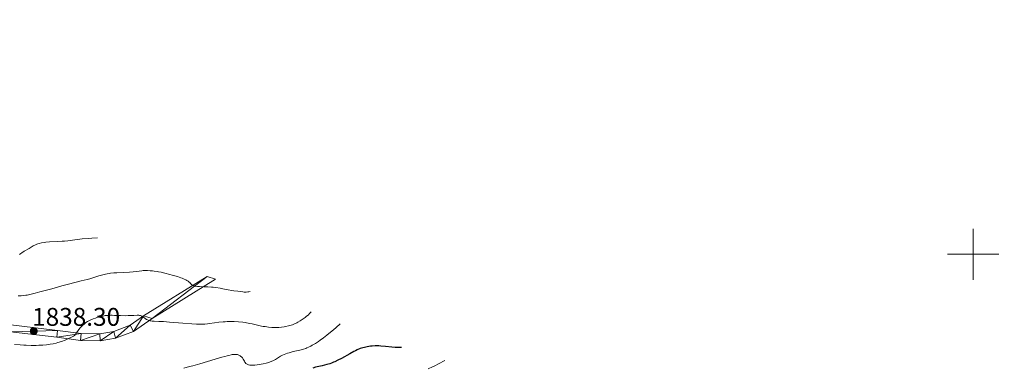
# Model space of a CAD drawing. Units: metres. Extents: x 680866 to 685399, y 4758186 to 4761275.
# Drawn here: x 683127 to 683512, y 4759956 to 4760092 of the extents above; entities that cross this region are included whole.
import ezdxf

# ---------------------------------------------------------------- set-up
doc = ezdxf.new("R2010")
doc.units = ezdxf.units.M
doc.header["$MEASUREMENT"] = 0
for name, color, linetype, lineweight in [('Carátula', 7, 'Continuous', 0), ('Elementos auxiliares', 7, 'Continuous', 0), ('Relieve y altimetría', 7, 'Continuous', 0), ('Textos de rotulación', 7, 'Continuous', 0), ('Viales y ferrocarril', 7, 'Continuous', 0)]:
    doc.layers.add(name, color=color, linetype=linetype, lineweight=lineweight)
doc.styles.add('Style-arial', font='arial.shx', dxfattribs={"bigfont": 'arialbig.shx'})

# ---------------------------------------------------------------- blocks, each defined once
blk = doc.blocks.new('5PATER')
at = {"layer": 'Relieve y altimetría', "linetype": 'Continuous', "lineweight": 0}
h = blk.add_hatch(color=250, dxfattribs=at)
edge = h.paths.add_edge_path()
edge.add_ellipse((0, 0), major_axis=(-1.095731441513621, -1.11071069902166), ratio=0.9994222409660318, start_angle=0, end_angle=360)

msp = doc.modelspace()

# ---------------------------------------------------------------- linework, layer by layer
at = {"layer": 'Carátula', "color": 7, "linetype": 'Continuous', "lineweight": 0}
for p, q in [((683500, 4759990), (683500, 4760010)), ((683490, 4760000), (683510, 4760000))]:
    msp.add_line(p, q, dxfattribs=at)
msp.add_3dface([(680945.7100000009, 4758186.119999999), (685399.1099999994, 4758305.59), (685319.4600000009, 4761274.540000001), (680866.0599999987, 4761155.060000001)], dxfattribs=at)
at = {"layer": 'Elementos auxiliares', "color": 250, "linetype": 'Continuous', "lineweight": 0}
msp.add_3dface([(681819.9400000013, 4758603.33), (685218.6999999993, 4758694.51), (685156.0199999996, 4761007.949999999), (681758.4100000001, 4760916.77)], dxfattribs=at)
at = {"layer": 'Relieve y altimetría', "color": 36, "linetype": 'Continuous', "lineweight": 0, "flags": 128}
for points, elevation in [([(683157.129999999, 4760006.439999999), (683154.8299999982, 4760006.300000001), (683153.4600000009, 4760006.199999999), (683151.0899999999, 4760005.99), (683148.2800000012, 4760005.689999999), (683145.4400000013, 4760005.32), (683144.1999999993, 4760005.18), (683143.2899999991, 4760005.1), (683141.5100000016, 4760004.98), (683138.25, 4760004.82), (683136.8500000015, 4760004.720000001), (683136.2300000004, 4760004.65), (683135.1400000006, 4760004.470000001), (683134.2300000004, 4760004.24), (683133.6999999993, 4760004.07), (683133.379999999, 4760003.960000001), (683132.8099999987, 4760003.710000001), (683131.9800000004, 4760003.279999999), (683130.3999999985, 4760002.310000001), (683128.3999999985, 4760001.17), (683127.4200000018, 4760000.550000001), (683127.129999999, 4760000.34), (683126.6099999994, 4759999.92)], 1830), ([(683216.9200000018, 4759985.4), (683216.3599999994, 4759985.279999999), (683216.0199999996, 4759985.23), (683215.370000001, 4759985.18), (683215.0700000003, 4759985.18), (683214.5199999996, 4759985.210000001), (683214, 4759985.27), (683213.0399999991, 4759985.42), (683212, 4759985.529999999), (683210.5300000012, 4759985.67), (683209.6999999993, 4759985.790000001), (683208.2899999991, 4759986.060000001), (683206.2100000009, 4759986.52), (683205.129999999, 4759986.73), (683203.5100000016, 4759986.98), (683202.4499999993, 4759987.1), (683201.75, 4759987.16), (683200.3599999994, 4759987.25), (683198.8500000015, 4759987.290000001), (683197.0100000016, 4759987.33), (683196.2199999988, 4759987.380000001), (683195.6000000015, 4759987.449999999), (683195.3200000003, 4759987.5), (683194.9400000013, 4759987.59), (683194.4499999993, 4759987.77), (683194.1700000018, 4759987.93), (683194.0500000007, 4759988.02), (683193.879999999, 4759988.16), (683193.5599999987, 4759988.51), (683193.2399999984, 4759988.880000001), (683193.0300000012, 4759989.09), (683192.620000001, 4759989.42), (683192.0500000007, 4759989.779999999), (683191.6999999993, 4759989.98), (683191.0799999982, 4759990.27), (683190.3200000003, 4759990.59), (683189.75, 4759990.800000001), (683188.4899999984, 4759991.23), (683186.370000001, 4759991.859999999), (683185.3900000006, 4759992.130000001), (683183.4299999997, 4759992.619999999), (683182.0300000012, 4759992.93), (683181.0399999991, 4759993.119999999), (683180.4200000018, 4759993.23), (683179.25, 4759993.4), (683178.6999999993, 4759993.470000001), (683177.6700000018, 4759993.57), (683176.7199999988, 4759993.619999999), (683176.129999999, 4759993.630000001), (683175.0300000012, 4759993.609999999), (683174.4600000009, 4759993.57), (683173.3599999994, 4759993.439999999), (683171.0700000003, 4759993.140000001), (683169.6799999997, 4759993), (683167.1799999997, 4759992.880000001), (683164.7199999988, 4759992.76), (683163.4699999988, 4759992.67), (683162.2600000016, 4759992.540000001), (683161.6799999997, 4759992.460000001), (683160.8299999982, 4759992.32), (683160.2800000012, 4759992.210000001), (683159.2199999988, 4759991.960000001), (683157.620000001, 4759991.51), (683155.3399999999, 4759990.810000001), (683154.0599999987, 4759990.439999999), (683153.0199999996, 4759990.15), (683150.7600000016, 4759989.540000001), (683145.7199999988, 4759988.26), (683143.0799999982, 4759987.58), (683139.1700000018, 4759986.52), (683134.5300000012, 4759985.23), (683132.6700000018, 4759984.720000001), (683130.6099999994, 4759984.220000001), (683129.629999999, 4759984.02), (683129.0899999999, 4759983.93), (683128.1900000013, 4759983.83), (683127.2699999996, 4759983.779999999), (683126.0599999987, 4759983.710000001)], 1835), ([(683240.8399999999, 4759977.4), (683240.1700000018, 4759976.74), (683239.7300000004, 4759976.33), (683238.879999999, 4759975.6), (683238.4600000009, 4759975.27), (683237.6700000018, 4759974.68), (683236.9200000018, 4759974.17), (683236.4400000013, 4759973.880000001), (683235.5500000007, 4759973.359999999), (683235.1000000015, 4759973.119999999), (683234.25, 4759972.710000001), (683233.4699999988, 4759972.390000001), (683232.9600000009, 4759972.220000001), (683231.9100000001, 4759971.92), (683230.7699999996, 4759971.68), (683230.1600000001, 4759971.58), (683229.1900000013, 4759971.460000001), (683228.1600000001, 4759971.369999999), (683227.620000001, 4759971.35), (683226.629999999, 4759971.33), (683226.120000001, 4759971.34), (683225.3299999982, 4759971.369999999), (683224.0700000003, 4759971.470000001), (683222.7399999984, 4759971.65), (683222.0399999991, 4759971.76), (683221.3099999987, 4759971.9), (683219.8000000007, 4759972.23), (683217.6799999997, 4759972.699999999), (683216.5799999982, 4759972.93), (683214.8999999985, 4759973.23), (683214.0500000007, 4759973.359999999), (683212.3399999999, 4759973.540000001), (683210.6099999994, 4759973.640000001), (683209.4600000009, 4759973.67), (683207.9200000018, 4759973.640000001), (683207.1499999985, 4759973.6), (683206.2899999991, 4759973.540000001), (683204.5899999999, 4759973.380000001), (683202.9800000004, 4759973.17), (683201.0100000016, 4759972.9), (683200.1400000006, 4759972.790000001), (683199.1099999994, 4759972.68), (683198.6099999994, 4759972.640000001), (683197.8599999994, 4759972.609999999), (683196.6000000015, 4759972.609999999), (683195.8599999994, 4759972.640000001), (683194.0799999982, 4759972.75), (683190.5399999991, 4759973.029999999), (683185.2600000016, 4759973.460000001), (683182.9299999997, 4759973.619999999), (683181.0799999982, 4759973.710000001), (683179.2600000016, 4759973.790000001), (683178.5599999987, 4759973.84), (683177.9699999988, 4759973.91), (683177.6999999993, 4759973.960000001), (683177.3299999982, 4759974.060000001), (683176.9699999988, 4759974.18), (683176.75, 4759974.27), (683176.3299999982, 4759974.49), (683175.75, 4759974.85), (683175.0899999999, 4759975.33), (683174.8000000007, 4759975.540000001), (683174.4400000013, 4759975.77), (683174.2600000016, 4759975.85), (683173.9899999984, 4759975.960000001), (683173.5300000012, 4759976.060000001), (683173.2699999996, 4759976.09), (683172.629999999, 4759976.1), (683171.3500000015, 4759976.060000001), (683169.1799999997, 4759975.960000001), (683167.9800000004, 4759975.93), (683166.129999999, 4759975.960000001), (683163.8000000007, 4759976.050000001), (683162.8000000007, 4759976.09), (683161.6700000018, 4759976.1), (683161.1799999997, 4759976.08), (683160.4699999988, 4759976.01), (683160.1099999994, 4759975.960000001), (683159.3599999994, 4759975.82), (683158.0700000003, 4759975.52), (683156.8599999994, 4759975.17), (683156.2699999996, 4759974.99), (683155.4299999997, 4759974.699999999), (683154.4499999993, 4759974.310000001), (683154.0199999996, 4759974.109999999), (683153.4200000018, 4759973.779999999), (683153.129999999, 4759973.609999999), (683152.5700000003, 4759973.23), (683152.0100000016, 4759972.800000001), (683151.2899999991, 4759972.16), (683150.9400000013, 4759971.810000001), (683150.4400000013, 4759971.279999999), (683150.2100000009, 4759971.01), (683149.5799999982, 4759970.18), (683148.8599999994, 4759969.17), (683148.5300000012, 4759968.74), (683148.2100000009, 4759968.380000001), (683148.0399999991, 4759968.220000001), (683147.6700000018, 4759967.93), (683147.3900000006, 4759967.75), (683146.6900000013, 4759967.369999999)], 1840), ([(683252.129999999, 4759972.75), (683250.5100000016, 4759971.300000001), (683249.5199999996, 4759970.439999999), (683247.7600000016, 4759968.949999999), (683246.9699999988, 4759968.310000001), (683245.5700000003, 4759967.220000001), (683244.3599999994, 4759966.34), (683243.6499999985, 4759965.85), (683242.4100000001, 4759965.050000001), (683241.2199999988, 4759964.34), (683240.6799999997, 4759964.040000001), (683239.6999999993, 4759963.560000001), (683239.0799999982, 4759963.300000001), (683238.6700000018, 4759963.140000001), (683237.8399999999, 4759962.869999999), (683236.3399999999, 4759962.470000001), (683234.3299999982, 4759962), (683233.3999999985, 4759961.779999999), (683232.1799999997, 4759961.449999999), (683231.4699999988, 4759961.23), (683230.2699999996, 4759960.790000001), (683229.5799999982, 4759960.5), (683229.2600000016, 4759960.34), (683228.7699999996, 4759960.08), (683227.9899999984, 4759959.619999999), (683226.7600000016, 4759958.84), (683226.0199999996, 4759958.43), (683225.1700000018, 4759958.029999999), (683224.6999999993, 4759957.84), (683224.1999999993, 4759957.67), (683223.120000001, 4759957.359999999), (683221.9699999988, 4759957.1), (683221.1900000013, 4759956.960000001), (683219.6600000001, 4759956.73), (683218.6999999993, 4759956.619999999), (683218.2399999984, 4759956.59), (683217.6000000015, 4759956.560000001), (683217, 4759956.59), (683216.7199999988, 4759956.619999999), (683216.2100000009, 4759956.720000001), (683215.9800000004, 4759956.790000001), (683215.6700000018, 4759956.939999999), (683215.3999999985, 4759957.119999999), (683215.2399999984, 4759957.26), (683214.9600000009, 4759957.58), (683214.8299999982, 4759957.75), (683214.6099999994, 4759958.119999999), (683214.2100000009, 4759958.869999999), (683214, 4759959.220000001), (683213.8299999982, 4759959.470000001), (683213.6999999993, 4759959.619999999), (683213.4400000013, 4759959.890000001), (683213.3000000007, 4759960.01), (683213, 4759960.23), (683212.6799999997, 4759960.41), (683212.4499999993, 4759960.52), (683211.9699999988, 4759960.68), (683211.4299999997, 4759960.779999999), (683211.120000001, 4759960.800000001), (683210.5700000003, 4759960.779999999), (683209.870000001, 4759960.689999999), (683209.4600000009, 4759960.619999999), (683208.4899999984, 4759960.41), (683207.9100000001, 4759960.27), (683206.9299999997, 4759960.01), (683205.8000000007, 4759959.689999999), (683203.1600000001, 4759958.91), (683197.2399999984, 4759957.140000001), (683194.4200000018, 4759956.34), (683193.1400000006, 4759956), (683190.8599999994, 4759955.43)], 1845), ([(683146.6900000013, 4759967.369999999), (683145.7800000012, 4759966.949999999), (683145.2600000016, 4759966.73), (683144.3999999985, 4759966.380000001), (683142.9800000004, 4759965.869999999), (683141.6400000006, 4759965.439999999), (683140.9299999997, 4759965.24), (683139.8000000007, 4759964.970000001), (683138.5599999987, 4759964.74), (683137.8900000006, 4759964.640000001), (683137.1900000013, 4759964.560000001), (683135.7100000009, 4759964.43), (683134.1700000018, 4759964.34), (683133.129999999, 4759964.310000001), (683131.1000000015, 4759964.290000001), (683129.1799999997, 4759964.34), (683128.25, 4759964.380000001), (683126.8500000015, 4759964.49), (683124.6600000001, 4759964.720000001)], 1840), ([(683293.1400000006, 4759958.4), (683290.6499999985, 4759957.08), (683289.1499999985, 4759956.32), (683288.2300000004, 4759955.859999999), (683286.5500000007, 4759955.07)], 1855)]:
    msp.add_lwpolyline(points, dxfattribs=dict(at, elevation=elevation))
at = {"layer": 'Relieve y altimetría', "color": 36, "linetype": 'Continuous', "lineweight": 30, "elevation": 1850, "flags": 128}
msp.add_lwpolyline([(683276.129999999, 4759963.439999999), (683275.3900000006, 4759963.439999999), (683274.8500000015, 4759963.460000001), (683273.6700000018, 4759963.529999999), (683272.4200000018, 4759963.65), (683269.8599999994, 4759963.91), (683268.0799999982, 4759964.060000001), (683267.2899999991, 4759964.109999999), (683265.8900000006, 4759964.119999999), (683264.7100000009, 4759964.060000001), (683264.0100000016, 4759963.99), (683262.7699999996, 4759963.790000001), (683261.6000000015, 4759963.540000001), (683261, 4759963.369999999), (683260.0100000016, 4759963.029999999), (683258.8500000015, 4759962.540000001), (683258.1900000013, 4759962.220000001), (683257.4600000009, 4759961.859999999), (683255.870000001, 4759961.029999999), (683252.6000000015, 4759959.24), (683251.1799999997, 4759958.48), (683250.0500000007, 4759957.91), (683249.5599999987, 4759957.68), (683248.6799999997, 4759957.32), (683248.120000001, 4759957.130000001), (683246.870000001, 4759956.779999999), (683245.1000000015, 4759956.35), (683242.5300000012, 4759955.73), (683241.370000001, 4759955.42)], dxfattribs=at)
at = {"layer": 'Viales y ferrocarril', "color": 250, "linetype": 'Continuous', "lineweight": 0, "extrusion": (0.1063334484059851, 0.06590037786056654, 0.9921443130653557), "elevation": 388153.1291121001, "flags": 128}
msp.add_lwpolyline([(3686077.345432227, -3063732.057067171), (3686077.345432227, -3063702.400462516)], dxfattribs=at)
at = {"layer": 'Viales y ferrocarril', "color": 250, "linetype": 'Continuous', "lineweight": 0, "extrusion": (0.09769284084307613, 0.06055146276983252, 0.9933728550773084), "elevation": 356791.5271857844, "flags": 128}
msp.add_lwpolyline([(3685934.922417987, -3067712.561752379), (3685934.922417985, -3067683.154178523)], dxfattribs=at)
at = {"layer": 'Viales y ferrocarril', "color": 250, "linetype": 'Continuous', "lineweight": 0}
for points in [[(683123.0500000007, 4759969.609999999, 1836.54), (683141.1400000006, 4759967.5, 1838.29), (683150.4899999984, 4759966.25, 1839.46), (683158.1799999997, 4759966.130000001, 1840.04), (683164.2199999988, 4759967.15, 1840.62), (683171.1900000013, 4759969.800000001, 1840.04), (683178.4600000009, 4759974.810000001, 1838.63)], [(683123.129999999, 4759972.310000001, 1836.54), (683141.4699999988, 4759970.17, 1838.29), (683150.6900000013, 4759968.939999999, 1839.46), (683157.9800000004, 4759968.83, 1840.04), (683163.5100000016, 4759969.76, 1840.62), (683169.9200000018, 4759972.199999999, 1840.04), (683175.0599999987, 4759975.83, 1839.01)]]:
    msp.add_polyline3d(points, dxfattribs=at)

# ---------------------------------------------------------------- block references
at = {"layer": 'Relieve y altimetría', "color": 250, "linetype": 'Continuous', "lineweight": 0}
msp.add_blockref('5PATER', (683132.1499999985, 4759969.91, 1838.3), dxfattribs=at)

# ---------------------------------------------------------------- texts
at = {"layer": 'Textos de rotulación', "color": 250, "linetype": 'Continuous', "lineweight": 0, "style": 'Style-arial'}
msp.add_text('1838.30', height=7.000020000000001, dxfattribs=at).set_placement((683131.5100000016, 4759971.98, 1838.3))

# ---------------------------------------------------------------- meshes
at = {"layer": 'Viales y ferrocarril', "color": 7, "linetype": 'Continuous', "lineweight": 0}
mesh = msp.add_polyface(dxfattribs=at)
corners = [(683510.4600000009, 4759782.449999999, 1927.929999999088), (683510.9300000034, 4759793.540000001, 1927.929999999262), (683510.2900000028, 4759798.500000002, 1927.349999998751), (683509.400000006, 4759801.630000001, 1927.349999999203), (683508, 4759805.049999997, 1926.179999999889), (683498.6000000015, 4759817.25, 1925.01999999909), (683468.6499999985, 4759844.040000001, 1920.359999999107), (683453.4600000009, 4759856.699999999, 1918.039999998865), (683433.9600000046, 4759870.08, 1915.709999998694), (683416.9100000039, 4759881.400000002, 1913.959999998495), (683410.4300000034, 4759884.41, 1912.149999999385), (683403.370000001, 4759885.869999999, 1910.699999998299), (683397.8700000048, 4759885.869999999, 1909.889999998305), (683381.0100000016, 4759882.770000003, 1908.139999999568), (683357.4900000058, 4759876.32, 1904.649999998542), (683340.7900000028, 4759871.59, 1901.159999999158), (683327.5100000016, 4759866.42, 1900.570000000399), (683317.1600000039, 4759860.619999997, 1899.409999999545), (683306.9300000034, 4759855.560000001, 1898.829999999535), (683300.450000003, 4759852.119999999, 1898.829999999111), (683295.2900000028, 4759850.359999999, 1898.299999998378), (683289.9000000022, 4759848.939999999, 1897.629999999825), (683284.4499999993, 4759847.899999999, 1896.820000000091), (683276.0800000019, 4759847.029999999, 1895.330000000865), (683270.4100000039, 4759846.93, 1894.169999999519), (683257.3999999985, 4759846.439999999, 1892.420000000789), (683243.5500000007, 4759846.839999998, 1889.510000001728), (683235.3900000043, 4759847.49, 1890.099999999144), (683228.4200000018, 4759848.84, 1889.3199999995), (683223.9600000009, 4759850.130000001, 1888.659999998841), (683215.1499999985, 4759853.769999998, 1887.010000000259), (683211.0600000024, 4759856.009999998, 1886.020000000283), (683201.9000000022, 4759861.98, 1883.110000000725), (683193.5200000033, 4759866.380000001, 1880.7800000008), (683185.9900000021, 4759871.060000001, 1879.039999999114), (683178.1600000039, 4759876.129999997, 1877.870000000582), (683171.9699999988, 4759879.109999998, 1876.739999999209), (683163.5300000012, 4759882.33, 1875.069999999156), (683155.0000000037, 4759884.710000001, 1873.219999999079), (683135.6900000051, 4759890.77, 1870.889999999888), (683116.2400000058, 4759898.020000003, 1866.229999999363), (683105.6500000022, 4759903.550000003, 1862.739999998801), (683096.7500000037, 4759907.909999998, 1862.159999999796), (683088.1400000006, 4759911.439999998, 1860.989999999645), (683066.9400000013, 4759919.739999998, 1857.500000000699), (683055.6000000015, 4759924.24, 1855.169999999022), (683049.1400000006, 4759926.810000001, 1853.429999999722), (683045.5000000037, 4759929.419999998, 1852.25999999944), (683044.3100000024, 4759931.48, 1851.279999999287), (683043.950000003, 4759932.739999998, 1850.830000000618), (683043.8100000024, 4759934.039999997, 1850.40999999934), (683043.8900000006, 4759935.35, 1850.040000000274), (683044.1900000013, 4759936.619999999, 1849.729999999739), (683044.700000003, 4759937.819999998, 1849.500000000058), (683045.4100000039, 4759938.920000002, 1849.339999998829), (683046.2899999991, 4759939.880000001, 1849.259999999588), (683047.320000004, 4759940.699999999, 1849.259999999119), (683048.7100000009, 4759941.449999999, 1849.349999998489), (683055.700000003, 4759945.49, 1847.599999999581), (683071.2100000046, 4759957.66, 1842.949999999534), (683076.9600000009, 4759960.439999999, 1841.779999999364), (683090.5100000016, 4759964.189999999, 1838.290000000045), (683109.120000001, 4759968.380000001, 1837.130000000672), (683116.320000004, 4759969.25, 1837.129999999515), (683123.0500000007, 4759969.609999999, 1836.53999999934), (683141.1400000006, 4759967.499999998, 1838.28999999993), (683150.4900000058, 4759966.249999998, 1839.460000000531), (683158.1800000034, 4759966.130000001, 1840.03999999978), (683164.2200000025, 4759967.15, 1840.619999998516), (683171.1900000013, 4759969.800000001, 1840.039999999561), (683178.4600000046, 4759974.810000001, 1838.630000000028), (683203.2900000028, 4759990.199999997, 1835.249999999973), (683200.070000004, 4759991.33, 1835.299999999639), (683175.0600000061, 4759975.829999998, 1839.010000000281), (683169.9200000018, 4759972.199999999, 1840.040000000162), (683163.5100000016, 4759969.76, 1840.619999999119), (683157.9800000042, 4759968.83, 1840.039999999672), (683150.6900000051, 4759968.939999999, 1839.460000000224), (683141.4700000063, 4759970.17, 1838.289999999759), (683123.1300000027, 4759972.310000001, 1836.540000000014), (683116.0900000036, 4759971.93, 1837.129999999931), (683108.6600000039, 4759971.040000001, 1837.130000000361), (683089.8500000015, 4759966.800000001, 1838.289999999687), (683076.0100000016, 4759962.970000001, 1841.779999999236), (683069.7800000012, 4759959.960000001, 1842.949999999611), (683054.1900000013, 4759947.73, 1847.59999999952), (683047.3900000006, 4759943.800000001, 1849.349999998705), (683045.8400000036, 4759942.960000001, 1849.259999999641), (683044.450000003, 4759941.869999999, 1849.259999999307), (683043.2600000016, 4759940.57, 1849.340000000783), (683042.3100000024, 4759939.079999998, 1849.500000000272), (683041.620000001, 4759937.459999997, 1849.729999999937), (683041.2200000025, 4759935.74, 1850.039999999834), (683041.1099999994, 4759933.979999999, 1850.409999999625), (683041.3000000045, 4759932.219999997, 1850.829999999777), (683041.7800000049, 4759930.529999997, 1851.280000000154), (683042.5400000028, 4759928.93, 1851.770000000341), (683043.5600000061, 4759927.49, 1852.259999999306), (683047.8399999999, 4759924.429999998, 1853.429999999901), (683054.6000000015, 4759921.74, 1855.169999998634), (683065.950000003, 4759917.229999999, 1857.50000000109), (683087.1400000006, 4759908.939999998, 1860.990000000362), (683095.650000006, 4759905.449999999, 1862.160000000405), (683104.4300000034, 4759901.15, 1862.74000000008), (683115.1400000006, 4759895.550000003, 1866.22999999893), (683134.820000004, 4759888.220000001, 1870.890000000162), (683154.2300000004, 4759882.130000001, 1873.219999999614), (683162.6900000051, 4759879.769999998, 1875.069999999647), (683170.900000006, 4759876.629999997, 1876.739999999883), (683176.8400000036, 4759873.779999999, 1877.870000000461), (683184.5500000045, 4759868.790000001, 1879.040000000304), (683192.1800000034, 4759864.049999997, 1880.780000001117), (683200.5400000028, 4759859.65, 1883.109999999608), (683203.1099999994, 4759857.970000001, 1883.929999999612), (683205.6400000006, 4759856.32, 1884.729999999914), (683209.6800000034, 4759853.699999999, 1886.020000000372), (683213.9900000021, 4759851.34, 1887.010000000036), (683223.070000004, 4759847.59, 1888.659999999831), (683227.7900000028, 4759846.220000001, 1889.319999999908), (683235.0300000012, 4759844.819999998, 1890.099999999714), (683243.400000006, 4759844.15, 1889.510000000183), (683257.4100000001, 4759843.749999998, 1892.420000000852), (683270.4800000042, 4759844.24, 1894.170000000444), (683276.2400000021, 4759844.339999998, 1895.330000001484), (683284.8400000036, 4759845.23, 1896.819999999101), (683290.5000000037, 4759846.309999997, 1897.629999999786), (683296.070000004, 4759847.779999999, 1898.300000000056), (683301.5199999996, 4759849.630000001, 1898.829999999051), (683308.1600000039, 4759853.160000002, 1898.829999998617), (683318.4200000018, 4759858.239999998, 1899.409999999762), (683328.6600000039, 4759863.98, 1900.569999998881), (683341.6500000022, 4759869.029999999, 1901.159999999012), (683358.2100000009, 4759873.73, 1904.649999999084), (683381.6100000031, 4759880.130000003, 1908.139999998701), (683398.1200000048, 4759883.18, 1909.889999999385), (683403.0900000036, 4759883.180000002, 1910.699999999077), (683409.5799999982, 4759881.839999998, 1912.150000000665), (683415.5900000036, 4759879.039999997, 1913.960000000217), (683432.450000003, 4759867.85, 1915.709999999929), (683451.8299999982, 4759854.550000001, 1918.039999998524), (683466.8900000006, 4759842, 1920.360000000278), (683496.6300000027, 4759815.399999999, 1925.020000001067), (683502.4000000022, 4759808.130000001, 1925.600000000169), (683505.6300000027, 4759803.720000001, 1926.180000000349), (683506.8500000015, 4759800.76, 1927.349999998566), (683507.6400000043, 4759797.960000001, 1927.349999998927), (683508.2300000004, 4759793.42, 1927.93000000026), (683507.7700000033, 4759782.559999997, 1927.930000000777)]
mesh.append_faces([[corners[k] for k in face] for face in [(0, 146, 147), (72, 70, 71)]], dxfattribs={"vtx0": -1, "color": 7})
mesh.append_faces([[corners[k] for k in face] for face in [(146, 2, 145), (145, 3, 144), (144, 3, 143), (143, 4, 142), (142, 5, 141), (141, 6, 140), (140, 7, 139), (139, 8, 138), (138, 9, 137), (137, 9, 136), (136, 10, 135), (135, 11, 134), (22, 124, 21), (124, 22, 123), (20, 126, 19), (19, 127, 18), (18, 128, 17), (17, 129, 16), (16, 130, 15), (15, 131, 14), (14, 132, 13), (13, 133, 12), (12, 134, 11), (122, 24, 121), (121, 25, 120), (120, 27, 119), (119, 27, 118), (118, 29, 117), (117, 30, 116), (116, 30, 115), (115, 31, 114), (114, 32, 113), (113, 32, 112), (112, 33, 111), (111, 34, 110), (110, 34, 109), (109, 36, 108), (108, 36, 107), (107, 38, 106), (106, 39, 105), (105, 40, 104), (104, 40, 103), (103, 42, 102), (102, 43, 101), (101, 44, 100), (100, 44, 99), (99, 46, 98), (98, 47, 97), (97, 47, 96), (96, 48, 95), (95, 49, 94), (94, 49, 93), (93, 50, 92), (92, 51, 91), (91, 52, 90), (90, 53, 89), (89, 54, 88), (88, 55, 87), (87, 56, 86), (86, 57, 85), (57, 86, 56), (85, 59, 84), (84, 60, 83), (83, 61, 82), (82, 62, 81), (74, 69, 73), (73, 70, 72), (76, 67, 75), (67, 76, 66), (68, 75, 67), (66, 77, 65), (65, 78, 64), (64, 80, 63)]], dxfattribs={"vtx0": -1, "vtx1": -1, "color": 7})
mesh.append_faces([[corners[k] for k in face] for face in [(146, 0, 1), (146, 1, 2), (145, 2, 3), (143, 3, 4), (142, 4, 5), (141, 5, 6), (140, 6, 7), (139, 7, 8), (138, 8, 9), (136, 9, 10), (135, 10, 11), (21, 124, 125), (20, 125, 126), (125, 20, 21), (123, 22, 23), (19, 126, 127), (18, 127, 128), (17, 128, 129), (16, 129, 130), (15, 130, 131), (14, 131, 132), (13, 132, 133), (12, 133, 134), (23, 122, 123), (122, 23, 24), (121, 24, 25), (120, 25, 26), (120, 26, 27), (118, 27, 28), (118, 28, 29), (117, 29, 30), (115, 30, 31), (114, 31, 32), (112, 32, 33), (111, 33, 34), (109, 34, 35), (109, 35, 36), (107, 36, 37), (107, 37, 38), (106, 38, 39), (105, 39, 40), (103, 40, 41), (103, 41, 42), (102, 42, 43), (101, 43, 44), (99, 44, 45), (99, 45, 46), (98, 46, 47), (96, 47, 48), (95, 48, 49), (93, 49, 50), (92, 50, 51), (91, 51, 52), (90, 52, 53), (89, 53, 54), (88, 54, 55), (87, 55, 56), (85, 57, 58), (85, 58, 59), (84, 59, 60), (83, 60, 61), (82, 61, 62), (74, 68, 69), (68, 74, 75), (73, 69, 70), (66, 76, 77), (65, 77, 78), (64, 78, 79), (64, 79, 80), (80, 62, 63), (62, 80, 81)]], dxfattribs={"vtx0": -1, "vtx2": -1, "color": 7})

doc.saveas('drawing.dxf')
